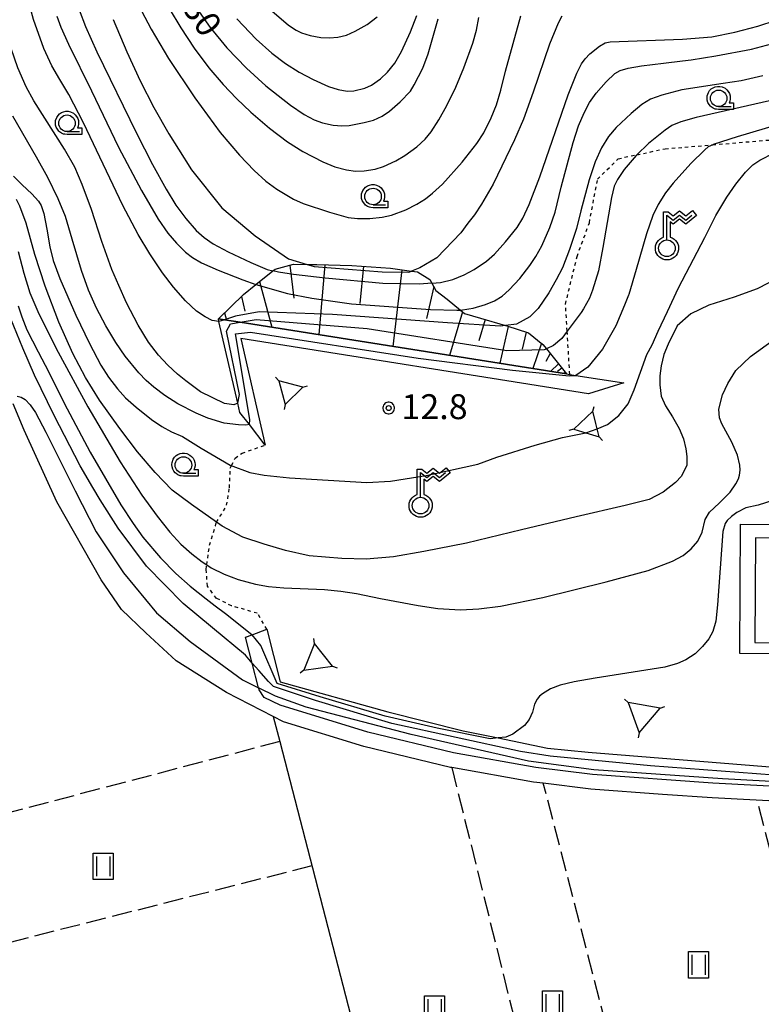
# Model space of a CAD drawing. Extents: x -28000 to -26000, y 98999 to 100500.
# Drawn here: x -27241 to -27129, y 99877 to 100025 of the extents above; entities that cross this region are included whole.
import ezdxf
from ezdxf.enums import TextEntityAlignment as Align

# ---------------------------------------------------------------- set-up
doc = ezdxf.new("R2010")
doc.units = 0
doc.header["$MEASUREMENT"] = 0
doc.linetypes.add('63010', pattern=[1, 0.5, -0.5])
doc.linetypes.add('63020', pattern=[4, 3, -1])
doc.layers.get('0').update_dxf_attribs({"color": 50, "linetype": 'CONTINUOUS'})
for name, color, linetype in [('4235000', 30, 'CONTINUOUS'), ('4235990', 30, 'CONTINUOUS'), ('4236000', 30, 'CONTINUOUS'), ('5102000', 5, 'CONTINUOUS'), ('5105000', 150, 'CONTINUOUS'), ('6101110', 72, 'CONTINUOUS'), ('6101120', 112, 'CONTINUOUS'), ('6101990', 93, 'CONTINUOUS'), ('6110110', 213, '61101'), ('6110120', 181, 'CONTINUOUS'), ('6301000', 3, '63010'), ('6302000', 86, '63020'), ('6311000', 90, 'CONTINUOUS'), ('6331000', 90, 'CONTINUOUS'), ('7101000', 20, 'CONTINUOUS'), ('7101001', 23, 'CONTINUOUS'), ('7102000', 40, 'CONTINUOUS'), ('7102001', 43, 'CONTINUOUS'), ('7312000', 6, 'CONTINUOUS'), ('CLIP_BOX', 4, 'CONTINUOUS')]:
    doc.layers.add(name, color=color, linetype=linetype)
doc.styles.add('Dm_Anotation', font='romans.shx', dxfattribs={"bigfont": 'pscdm.shx'})
doc.styles.get("Standard").update_dxf_attribs({"font": 'romans.shx', "bigfont": 'pscdm.shx'})
doc.linetypes.add('61101', pattern='A,0.5,[3,dmdr.shx,S=0.2,R=0,X=0,Y=0],0.5', length=1)

# ---------------------------------------------------------------- blocks, each defined once
blk = doc.blocks.new('423600')
at = {"linetype": 'Continuous'}
blk.add_lwpolyline([(0, 1), (0, 2.5), (0.375, 2.2), (0.75, 2.5), (1.125, 2.2), (1.5, 2.5)], dxfattribs=at)
blk.add_circle((0, 0.5), 0.5, dxfattribs=at)
at = {"layer": 'CLIP_BOX'}
blk.add_lwpolyline([(0.2, 1.171, -6.854102), (-0.2, 1.171), (-0.2, 2.7), (0.07, 2.7), (0.375, 2.456), (0.75, 2.756), (1.125, 2.456), (1.531, 2.781), (1.781, 2.469), (1.125, 1.944), (0.75, 2.244), (0.375, 1.944), (0.2, 2.084)], format="xyb", close=True, dxfattribs=at)
blk = doc.blocks.new('631100')
at = {"linetype": 'Continuous', "flags": 128}
for points in [[(-0.4, 0.6), (-0.4, -0.6)], [(0.4, 0.6), (0.4, -0.6)]]:
    blk.add_lwpolyline(points, dxfattribs=at)
at = {"layer": 'CLIP_BOX', "flags": 128}
blk.add_lwpolyline([(-0.6, 0.8), (0.6, 0.8), (0.6, -0.8), (-0.6, -0.8), (-0.6, 0.8)], dxfattribs=at)
blk = doc.blocks.new('633100')
at = {"linetype": 'Continuous', "flags": 128}
blk.add_lwpolyline([(0, -0.5), (0.75, -0.5)], dxfattribs=at)
at = {"linetype": 'Continuous'}
blk.add_circle((0, 0), 0.5, dxfattribs=at)
at = {"layer": 'CLIP_BOX', "flags": 128}
blk.add_lwpolyline([(0.892, -0.277), (0.892, -0.677), (0, -0.677), (-0.136, -0.66), (-0.203, -0.647), (-0.33, -0.594), (-0.444, -0.518), (-0.493, -0.47), (-0.579, -0.364), (-0.644, -0.244), (-0.683, -0.113), (-0.697, 0.023), (-0.683, 0.159), (-0.617, 0.353), (-0.541, 0.467), (-0.444, 0.564), (-0.33, 0.64), (-0.203, 0.693), (-0.069, 0.72), (0.069, 0.72), (0.203, 0.693), (0.387, 0.602), (0.493, 0.516), (0.579, 0.41), (0.644, 0.29), (0.683, 0.159), (0.697, 0.023), (0.697, -0.046), (0.67, -0.18), (0.63, -0.277), (0.892, -0.277)], dxfattribs=at)
blk = doc.blocks.new('731200')
at = {"linetype": 'Continuous'}
blk.add_circle((0, 0), 0.15, dxfattribs=at)
at = {"layer": 'CLIP_BOX'}
blk.add_lwpolyline([(0.034, 0.348), (-0.034, 0.348), (-0.102, 0.335), (-0.165, 0.309), (-0.222, 0.271), (-0.271, 0.222), (-0.309, 0.165), (-0.335, 0.102), (-0.348, 0.034), (-0.348, -0.034), (-0.335, -0.102), (-0.309, -0.165), (-0.271, -0.222), (-0.222, -0.271), (-0.165, -0.309), (-0.102, -0.335), (-0.034, -0.348), (0.034, -0.348), (0.102, -0.335), (0.165, -0.309), (0.222, -0.271), (0.271, -0.222), (0.309, -0.165), (0.335, -0.102), (0.348, -0.034), (0.348, 0.034), (0.335, 0.102), (0.309, 0.165), (0.271, 0.222), (0.222, 0.271), (0.165, 0.309), (0.102, 0.335)], close=True, dxfattribs=at)
at = {"linetype": 'Continuous'}
blk.add_attdef('ATT', text='', height=1.5, dxfattribs=at).set_placement((1.5, 0), align=Align.MIDDLE_LEFT)

msp = doc.modelspace()

# ---------------------------------------------------------------- linework, layer by layer
at = {"layer": '4235000'}
for points in [[(-27198.23, 99969.45), (-27201.81, 99970.42), (-27200.85, 99966.83)], [(-27153.69, 99961.99), (-27154.16, 99963.97), (-27154.61, 99965.84), (-27157.48, 99963.12), (-27156.2, 99962.74)], [(-27193.78, 99927.49), (-27196.45, 99930.88), (-27198.05, 99926.87)], [(-27147.66, 99917.45), (-27144.52, 99921.15), (-27149.29, 99922.02)]]:
    msp.add_lwpolyline(points, close=True, dxfattribs=at)
at = {"layer": '4235990'}
for points in [[(-27201.81, 99970.42), (-27202.34, 99970.95)], [(-27198.23, 99969.45), (-27197.51, 99969.64)], [(-27200.85, 99966.83), (-27201.04, 99966.11)], [(-27154.61, 99965.84), (-27154.4, 99966.56)], [(-27157.48, 99963.12), (-27158.21, 99962.95)], [(-27153.69, 99961.99), (-27153.17, 99961.45)], [(-27196.45, 99930.88), (-27196.56, 99931.62)], [(-27193.78, 99927.49), (-27193.08, 99927.21)], [(-27198.05, 99926.87), (-27198.64, 99926.41)], [(-27149.29, 99922.02), (-27149.86, 99922.51)], [(-27144.52, 99921.15), (-27143.81, 99921.4)], [(-27147.66, 99917.45), (-27147.79, 99916.71)]]:
    msp.add_lwpolyline(points, dxfattribs=at)
at = {"layer": '5102000'}
for points in [[(-27113.09, 99906.41), (-27136.71, 99907.65), (-27144.15, 99908.19), (-27154.92, 99908.96), (-27162.08, 99909.87), (-27163.52, 99910.05), (-27175.83, 99912.23), (-27176.02, 99912.26), (-27189.03, 99915.41), (-27201.11, 99919.12), (-27202.66, 99919.92), (-27209.71, 99923.54), (-27217.28, 99928.29), (-27221.8, 99932.52), (-27225.47, 99936.02), (-27228.51, 99940.48), (-27235.21, 99952.18), (-27240.13, 99963), (-27241.78, 99966.93)], [(-27202.66, 99919.92), (-27201.69, 99916.15), (-27186.5, 99857.4), (-27181.23, 99836.99)]]:
    msp.add_lwpolyline(points, dxfattribs=at)
at = {"layer": '5105000'}
for points in [[(-27130.19, 99946.79), (-27130.26, 99931.03), (-27106.95, 99930.94), (-27106.95, 99932.52), (-27105.26, 99932.51)], [(-27105.26, 99932.51), (-27105.2, 99946.68), (-27130.19, 99946.79)]]:
    msp.add_lwpolyline(points, dxfattribs=at)
at = {"layer": '6101110'}
msp.add_lwpolyline([(-27210.92, 99979.75), (-27207.16, 99983.39), (-27205.29, 99984.88), (-27202.71, 99986.94), (-27202.4, 99987.19), (-27199.62, 99987.93), (-27197.55, 99987.91), (-27196.1, 99987.9), (-27190.87, 99987.76), (-27185.06, 99987.33), (-27181.89, 99986.91), (-27180.97, 99986.79), (-27179.11, 99985.67), (-27178.82, 99985.1), (-27178.24, 99983.97), (-27176.54, 99982.69), (-27174.52, 99981.04), (-27173.92, 99980.55), (-27171.51, 99979.82), (-27167.76, 99978.72), (-27167.57, 99978.66), (-27164.29, 99977.6), (-27162.12, 99975.89), (-27161.6, 99975.24), (-27158.57, 99971.44)], dxfattribs=at)
at = {"layer": '6101120'}
msp.add_lwpolyline([(-27158.57, 99971.44), (-27207.62, 99979.23), (-27210, 99979.6), (-27210.92, 99979.75)], dxfattribs=at)
at = {"layer": '6101990'}
for points in [[(-27200.16, 99987.79), (-27199.55, 99982.82)], [(-27194.91, 99987.87), (-27195.79, 99977.35)], [(-27189.11, 99987.63), (-27189.64, 99982.04)], [(-27183.34, 99987.1), (-27184.68, 99975.58)], [(-27204.72, 99985.34), (-27202.9, 99978.48)], [(-27178.55, 99984.57), (-27179.61, 99979.76)], [(-27207.46, 99983.1), (-27206.94, 99980.89)], [(-27210.01, 99980.63), (-27209.67, 99979.55)], [(-27174.22, 99980.8), (-27176.17, 99974.23)], [(-27170.83, 99979.62), (-27171.75, 99976.43)], [(-27167.37, 99978.59), (-27168.63, 99973.04)], [(-27164.66, 99977.72), (-27165.24, 99975.15)], [(-27162.35, 99976.07), (-27163.64, 99972.24)], [(-27161.05, 99974.54), (-27161.68, 99973.29)], [(-27159.79, 99972.97), (-27160.97, 99971.82)], [(-27159.27, 99972.32), (-27159.92, 99971.81)], [(-27158.76, 99971.68), (-27158.97, 99971.5)]]:
    msp.add_lwpolyline(points, dxfattribs=at)
at = {"layer": '6110110'}
for points in [[(-27203.63, 99933.03), (-27201.61, 99925.14), (-27185.43, 99920.63), (-27174.1, 99917.75), (-27168.88, 99916.69), (-27161.42, 99915.17), (-27155.35, 99914.55), (-27114.96, 99911.29), (-27112.16, 99911.22), (-27110.95, 99911.72), (-27108.67, 99912.97), (-27101.95, 99917.03), (-27093.47, 99921.8), (-27084.11, 99927.1), (-27075, 99931.21), (-27067.32, 99934.05), (-27053.5, 99938.82), (-27063.24, 99984.47)], [(-27203.86, 99960.75), (-27206.26, 99963.82), (-27207.7, 99965.66), (-27208.01, 99967.03), (-27210.83, 99979.34), (-27210.92, 99979.75), (-27210, 99979.6), (-27207.62, 99979.23), (-27158.57, 99971.44), (-27158.09, 99971.37), (-27157.18, 99971.22), (-27149.97, 99970.08)]]:
    msp.add_lwpolyline(points, dxfattribs=at)
msp.add_lwpolyline([(-27132.44, 99948.82), (-27103.44, 99948.68), (-27103.53, 99929.23), (-27132.53, 99929.37)], close=True, dxfattribs=at)
at = {"layer": '6110120'}
for points in [[(-27149.97, 99970.08), (-27155.28, 99968.43), (-27207.52, 99976.77), (-27203.86, 99960.75)], [(-27113, 99908.62), (-27136.58, 99909.86), (-27154.7, 99911.17), (-27163.19, 99912.23), (-27175.57, 99914.43), (-27188.44, 99917.54), (-27201.63, 99921.6), (-27204.04, 99922.78), (-27204.77, 99923.9), (-27204.86, 99924.23), (-27205.83, 99927.95), (-27206.84, 99931.83), (-27205.84, 99932.2), (-27203.63, 99933.03)]]:
    msp.add_lwpolyline(points, dxfattribs=at)
msp.add_lwpolyline([(-27130.19, 99946.79), (-27130.26, 99931.03), (-27106.95, 99930.94), (-27105.26, 99930.93), (-27105.26, 99932.51), (-27105.2, 99946.68)], close=True, dxfattribs=at)
at = {"layer": '6301000'}
for points in [[(-27158.09, 99971.37), (-27158.48, 99977.87), (-27158.73, 99981.93), (-27157, 99989.1), (-27155.15, 99994.17), (-27153.91, 100000.73), (-27150.82, 100003.82), (-27148.01, 100004.41), (-27143.76, 100005.31), (-27136.61, 100005.91), (-27121.86, 100007.16), (-27116.78, 100007.7), (-27107.88, 100008.65), (-27104.03, 100010.05), (-27102.84, 100011.84), (-27102.24, 100017.1), (-27101.25, 100019.28), (-27100.16, 100020.07), (-27099.26, 100020.68)], [(-27203.63, 99933.03), (-27205.06, 99935.44), (-27208.92, 99936.56), (-27211.22, 99937.68), (-27212.56, 99939.51), (-27212.75, 99942.04), (-27212.65, 99942.72), (-27212.24, 99945.68), (-27211.36, 99948.6), (-27211.23, 99949.04), (-27211.18, 99949.12), (-27209.67, 99951.68), (-27209.26, 99954.3), (-27209.12, 99957.27), (-27208.93, 99957.66), (-27208.4, 99958.78), (-27207.35, 99959.52), (-27206.39, 99959.86), (-27203.86, 99960.75)]]:
    msp.add_lwpolyline(points, dxfattribs=at)
at = {"layer": '6302000'}
for points in [[(-27201.69, 99916.15), (-27258.36, 99901.22)], [(-27175.83, 99912.23), (-27159.21, 99845.44), (-27158.96, 99844.47), (-27158.72, 99843.49)], [(-27146.58, 99850.2), (-27162.08, 99909.87)], [(-27117.84, 99860.87), (-27129.93, 99907.29)], [(-27196.85, 99897.43), (-27254.4, 99882.85)]]:
    msp.add_lwpolyline(points, dxfattribs=at)
at = {"layer": '7101000'}
for points in [[(-27214.51, 100026.91), (-27212.16, 100023.57), (-27209.65, 100020.52), (-27206.68, 100017.42), (-27203.76, 100014.79), (-27200.05, 100011.85), (-27198.02, 100010.45), (-27196.51, 100009.69), (-27195.27, 100009.23), (-27193.65, 100008.86), (-27192.34, 100008.76), (-27191.25, 100008.83), (-27189, 100009.24), (-27187.62, 100009.63), (-27186.3, 100010.21), (-27185.17, 100010.95), (-27183.58, 100012.38), (-27182.05, 100014), (-27181.46, 100014.91), (-27180.19, 100017.45), (-27179.38, 100019.61), (-27177.87, 100024.87)], [(-27235.18, 100025.25), (-27234.58, 100023.61), (-27233.44, 100021.04), (-27229.97, 100014.01), (-27225.94, 100005.56), (-27222.49, 99999.04), (-27219.98, 99994.73), (-27218.52, 99992.64), (-27217.23, 99991.1), (-27215.85, 99989.76), (-27214.82, 99988.98), (-27213.46, 99988.16), (-27210.95, 99987.03), (-27207.25, 99985.58), (-27205.29, 99984.88)], [(-27174.52, 99981.04), (-27173.27, 99981.23), (-27172.63, 99981.35), (-27170.78, 99981.87), (-27169.39, 99982.45), (-27168.27, 99983.12), (-27167.18, 99984.07), (-27165.6, 99985.79), (-27164.08, 99987.73), (-27163.19, 99989.09), (-27162.31, 99990.73), (-27161.11, 99993.49), (-27160.31, 99995.78), (-27159.38, 99999.56), (-27157.56, 100006.26), (-27156.79, 100008.75), (-27155.95, 100010.72), (-27155.12, 100012.25), (-27154.1, 100013.69), (-27152.63, 100015.4), (-27151.31, 100016.63), (-27150.51, 100017.08), (-27149.33, 100017.43), (-27147.32, 100017.81), (-27144.01, 100018.19), (-27141.15, 100018.56), (-27139.84, 100018.68), (-27136.12, 100019.28), (-27130.78, 100020.32), (-27127, 100021.3)], [(-27126.61, 99985.97), (-27129.92, 99984.25), (-27133.37, 99983.01), (-27137.19, 99981.81), (-27139.91, 99980.5), (-27141.94, 99978.66), (-27143.31, 99975.92), (-27143.94, 99974.36), (-27144.36, 99972.64), (-27144.53, 99971.16), (-27144.54, 99969.81), (-27144.35, 99968.12), (-27143.72, 99966.66), (-27142.64, 99964.99), (-27141.63, 99963.22), (-27141.02, 99961.69), (-27140.62, 99960.17), (-27140.5, 99959.02), (-27140.51, 99957.71), (-27141.3, 99956.07), (-27142.21, 99955.13), (-27144.03, 99953.67), (-27146.17, 99952.57), (-27149.75, 99951.65), (-27157.15, 99949.97), (-27165.33, 99947.97), (-27173.64, 99945.97), (-27180.05, 99944.74), (-27184.57, 99943.94), (-27188.72, 99943.56), (-27192.37, 99943.66), (-27197.26, 99944.06), (-27200.82, 99944.87), (-27204.02, 99945.83), (-27207.22, 99946.88), (-27210.37, 99948.54), (-27214.95, 99951.81), (-27217.87, 99953.97), (-27220.44, 99956.62), (-27223.07, 99959.73), (-27225.73, 99963.24), (-27228.78, 99967.51), (-27230.9, 99970.91), (-27232.79, 99974.54), (-27234.92, 99979.24), (-27236.97, 99984.62), (-27238.49, 99989.39), (-27239.83, 99994.1), (-27240.76, 99996.7), (-27241.26, 99997.66)]]:
    msp.add_lwpolyline(points, dxfattribs=at)
at = {"layer": '7101001'}
msp.add_lwpolyline([(-27205.29, 99984.88), (-27200.51, 99983.54), (-27196.85, 99982.82), (-27190.92, 99981.97), (-27179.03, 99981.13), (-27175.05, 99981.04), (-27174.52, 99981.04)], dxfattribs=at)
at = {"layer": '7102000'}
for points in [[(-27210.83, 99979.34), (-27211.84, 99979.48), (-27212.92, 99980.01), (-27214.19, 99980.9), (-27215.85, 99982.46), (-27217.66, 99984.47), (-27219.3, 99986.64), (-27221.2, 99989.49), (-27222.96, 99992.44), (-27225.27, 99996.77), (-27227.72, 100001.93), (-27231.17, 100009.2), (-27233.38, 100013.46), (-27234.76, 100015.75), (-27235.93, 100017.8), (-27237.14, 100020.42), (-27238.72, 100024.75), (-27239.17, 100026.41), (-27239.43, 100028.2), (-27239.52, 100030.56), (-27239.43, 100031.97), (-27239.27, 100034.09), (-27238.87, 100035.77)], [(-27208.01, 99967.03), (-27208.58, 99966.8), (-27209.98, 99967), (-27213.59, 99968.77), (-27215.79, 99970.41), (-27217.04, 99971.43), (-27218.52, 99972.75), (-27219.91, 99974.25), (-27221.41, 99976.23), (-27222.96, 99978.79), (-27224.71, 99982.15), (-27225.87, 99984.73), (-27226.91, 99987.17), (-27228.45, 99991.37), (-27230.01, 99996.18), (-27231.37, 99999.96), (-27232.48, 100002.54), (-27234.03, 100005.26), (-27238.67, 100012.52), (-27239.8, 100014.61), (-27241.07, 100017.5), (-27242.07, 100020.39), (-27242.71, 100022.84), (-27243.16, 100025.27)], [(-27231.84, 100026.21), (-27230.9, 100023.72), (-27229.21, 100019.92), (-27223.2, 100007.67), (-27220.81, 100002.93), (-27218.78, 99999.23), (-27217.31, 99996.84), (-27215.81, 99994.8), (-27214.23, 99993.04), (-27213.03, 99991.97), (-27211.68, 99991.03), (-27209.46, 99989.82), (-27206.05, 99988.2), (-27203.56, 99987.14), (-27202.71, 99986.94)], [(-27222.48, 100026.05), (-27221.02, 100023.28), (-27218.41, 100018.88), (-27214.45, 100012.96), (-27210.64, 100007.78), (-27207.76, 100004.36), (-27205.54, 100002.02), (-27203.76, 100000.42), (-27202.14, 99999.23), (-27199.61, 99997.71), (-27198.19, 99997.06), (-27194.23, 99995.77), (-27191.38, 99994.97), (-27190.02, 99994.82), (-27188.14, 99994.81), (-27186.29, 99995.01), (-27184.9, 99995.34), (-27182.75, 99996.14), (-27181.06, 99996.98), (-27179.77, 99997.79), (-27178.71, 99998.62), (-27177.23, 100000.01), (-27174.27, 100003.31), (-27172.05, 100006.09), (-27170.99, 100007.72), (-27169.89, 100009.99), (-27169.13, 100011.92), (-27168.45, 100014.13), (-27167.75, 100016.98), (-27165.47, 100025.31)], [(-27218.29, 100026.41), (-27216.56, 100023.5), (-27214.53, 100020.47), (-27212.34, 100017.51), (-27210.21, 100014.98), (-27208.21, 100012.88), (-27206.02, 100010.83), (-27203.21, 100008.42), (-27200.52, 100006.35), (-27198.24, 100004.91), (-27195.22, 100003.33), (-27193.43, 100002.6), (-27191.68, 100002.12), (-27190.29, 100001.96), (-27189.01, 100001.98), (-27187.34, 100002.24), (-27186.09, 100002.65), (-27184.26, 100003.48), (-27182.87, 100004.28), (-27181.08, 100005.6), (-27179.81, 100006.75), (-27178.95, 100007.85), (-27177.75, 100009.69), (-27176.59, 100011.8), (-27175.23, 100014.59), (-27174.01, 100017.48), (-27172.67, 100021.22), (-27172.12, 100023.14), (-27171.76, 100025.08)], [(-27208.15, 100024.86), (-27205.22, 100021.8), (-27202.89, 100019.67), (-27200.83, 100018.15), (-27198.76, 100016.83), (-27196.69, 100015.71), (-27194.38, 100014.67), (-27192.9, 100014.23), (-27191.57, 100014), (-27190.57, 100014.04), (-27188.9, 100014.41), (-27187.91, 100014.86), (-27186.55, 100015.81), (-27185.49, 100016.82), (-27184.39, 100018.19), (-27183.4, 100019.93), (-27182.04, 100022.89), (-27181.06, 100025.38)], [(-27202.88, 100026.08), (-27200.35, 100023.93), (-27199.23, 100023.15), (-27198.4, 100022.75), (-27197.12, 100022.36), (-27195.53, 100022.06), (-27194.2, 100022), (-27192.94, 100022.08), (-27191.67, 100022.39), (-27190.35, 100022.98), (-27188.54, 100024.02), (-27187.03, 100025.15)], [(-27159.27, 100025.28), (-27159.85, 100024.22), (-27161.14, 100021.07), (-27163.59, 100013.85), (-27165.07, 100009.77), (-27166.4, 100006.65), (-27169.63, 100000), (-27171.35, 99996.99), (-27172.39, 99995.4), (-27173.44, 99994.14), (-27174.45, 99992.66), (-27178.08, 99988.9), (-27180.62, 99987.39), (-27181.89, 99986.91)], [(-27226.73, 100024.74), (-27224.7, 100019.91), (-27222.67, 100015.55), (-27220.6, 100011.54), (-27218.35, 100007.57), (-27216.93, 100005.27), (-27214.97, 100002.16), (-27210.42, 99996.41), (-27205.37, 99992.23), (-27200.36, 99988.78), (-27197.55, 99987.91)], [(-27178.82, 99985.1), (-27177.53, 99985.19), (-27175.67, 99985.67), (-27173.96, 99986.34), (-27172.48, 99987.13), (-27170.62, 99988.41), (-27169.39, 99989.47), (-27167.73, 99991.29), (-27166, 99993.49), (-27165.14, 99994.85), (-27164.18, 99996.94), (-27162.6, 100001.1), (-27158.32, 100013.44), (-27157.03, 100016.71), (-27156.34, 100018.08), (-27155.8, 100018.86), (-27155.08, 100019.6), (-27153.64, 100020.76), (-27152.78, 100021.26), (-27152, 100021.38), (-27141.14, 100021.8), (-27136.75, 100022.17), (-27133.26, 100022.84), (-27129.8, 100023.75), (-27127.06, 100024.64)], [(-27129.07, 100016.27), (-27132.31, 100015.53), (-27135.02, 100015.12), (-27141.27, 100014.16), (-27144.23, 100013.39), (-27145.97, 100012.78), (-27147.24, 100011.98), (-27148.88, 100010.63), (-27151.13, 100008.5), (-27152.25, 100007.16), (-27153.33, 100005.44), (-27154.28, 100003.37), (-27155.19, 100000.64), (-27156.42, 99996), (-27157.09, 99993.3), (-27158.11, 99990.14), (-27159.2, 99987.42), (-27160.12, 99985.59), (-27161.25, 99983.66), (-27162.85, 99981.3), (-27164.1, 99980.01), (-27166.08, 99978.91), (-27167.76, 99978.72)], [(-27128.06, 100012.53), (-27139.1, 100010.04), (-27141.4, 100009.37), (-27142.73, 100008.8), (-27143.75, 100008.12), (-27146.24, 100006.12), (-27148.01, 100004.41), (-27148.13, 100004.3), (-27149.89, 100002.21), (-27150.9, 100000.71), (-27151.4, 99999.69), (-27151.82, 99997.98), (-27153.1, 99990.44), (-27153.79, 99986.97), (-27154.66, 99984.02), (-27155.12, 99982.86), (-27156.01, 99981.25), (-27156.4, 99980.66), (-27158.48, 99977.87), (-27159.3, 99976.78), (-27160.54, 99975.72), (-27161.6, 99975.24)], [(-27206.26, 99963.82), (-27206.81, 99963.72), (-27207.91, 99963.78), (-27210.02, 99964.03), (-27212.48, 99964.81), (-27214.25, 99965.52), (-27217.02, 99966.96), (-27218.95, 99968.2), (-27220.61, 99969.43), (-27221.75, 99970.43), (-27222.89, 99971.63), (-27224.92, 99974.13), (-27226.33, 99976.17), (-27227.84, 99978.68), (-27229.23, 99981.35), (-27230.43, 99984.06), (-27231.5, 99986.99), (-27232.89, 99991.7), (-27233.91, 99995.11), (-27234.98, 99997.8), (-27236.53, 100000.98), (-27238.28, 100004.05), (-27241.79, 100010.2)], [(-27122.64, 100010.16), (-27132.92, 100007.12), (-27136.52, 100005.96), (-27136.61, 100005.91), (-27137.28, 100005.58), (-27137.8, 100005.17), (-27139.88, 100003.09), (-27142.55, 100000.13), (-27143.69, 99998.66), (-27144.78, 99996.93), (-27145.61, 99995.29), (-27146.58, 99992.54), (-27148.09, 99987.14), (-27149.23, 99983.37), (-27149.27, 99983.27), (-27149.86, 99981.81), (-27151.16, 99978.69), (-27153.18, 99975.18), (-27155.36, 99972.45), (-27157.18, 99971.22)], [(-27153.97, 99963.17), (-27152.42, 99963.82), (-27150.7, 99965.19), (-27149.32, 99966.95), (-27148.41, 99969.05), (-27146.5, 99974.36), (-27145.73, 99975.81), (-27144.78, 99977.86), (-27143.38, 99980.83), (-27141.73, 99984.38), (-27137.79, 99991.98), (-27136.13, 99995.27), (-27134.49, 99998.04), (-27133.15, 100000.01), (-27131.7, 100001.78), (-27130.58, 100002.9), (-27129.54, 100003.62), (-27127.36, 100004.72)], [(-27241.72, 100001.21), (-27240.42, 99999.87), (-27238.94, 99998.55), (-27237.97, 99997.43), (-27237.57, 99996.77), (-27237.17, 99995.57), (-27236.69, 99993.21), (-27236.26, 99990.54), (-27235.74, 99988.52), (-27234.76, 99985.78), (-27232.34, 99980.29), (-27230.28, 99976.04), (-27228.56, 99972.78), (-27227.44, 99970.94), (-27226.09, 99969.18), (-27224.87, 99967.83), (-27223.28, 99966.42), (-27220.95, 99964.6), (-27219.4, 99963.55), (-27217.97, 99962.75), (-27216.29, 99962.01), (-27213.52, 99960.29), (-27209.12, 99957.74), (-27206.21, 99956.61), (-27204.05, 99956.2), (-27200.24, 99955.79), (-27188.62, 99955.12), (-27185.04, 99955.3), (-27179.69, 99956.14), (-27171.9, 99957.86), (-27169.04, 99958.9), (-27163.28, 99960.75), (-27159.17, 99961.89), (-27155.69, 99962.59)], [(-27241, 99989.84), (-27240.15, 99986.58), (-27239.25, 99983.66), (-27237.89, 99980.48), (-27235.02, 99974.73), (-27230.52, 99966.48), (-27225.7, 99958.23), (-27222.43, 99953.18), (-27220.14, 99950.06), (-27218.21, 99947.65), (-27216.55, 99945.85), (-27214.93, 99944.39), (-27213.36, 99943.17), (-27212.65, 99942.72), (-27211.98, 99942.29), (-27210.02, 99941.3), (-27207.96, 99940.51), (-27205.34, 99939.8), (-27203.36, 99939.45), (-27201.07, 99939.26), (-27194.96, 99939.03), (-27192.5, 99938.77), (-27190.16, 99938.41), (-27186.54, 99937.67), (-27180.87, 99936.59), (-27177.94, 99936.18), (-27174.54, 99935.95), (-27171.74, 99936.1), (-27168.51, 99936.51), (-27162.13, 99937.81), (-27152.64, 99940.16), (-27146.3, 99941.88), (-27142.67, 99943.28), (-27141.03, 99944.13), (-27139.86, 99945.12), (-27138.86, 99946.27), (-27138.17, 99947.65), (-27137.72, 99949.54), (-27137.11, 99950.65), (-27135.64, 99952.02), (-27134, 99953.65), (-27133.13, 99954.93), (-27132.74, 99955.64), (-27132.56, 99956.22), (-27132.46, 99956.96), (-27132.51, 99957.73), (-27132.88, 99959.2), (-27133.73, 99961.18), (-27135.22, 99963.95), (-27135.58, 99964.86), (-27135.68, 99966.15), (-27135.15, 99968.3), (-27134.32, 99970.01), (-27133.11, 99971.94), (-27130.9, 99974.04), (-27127.69, 99976.43)], [(-27241.02, 99981.7), (-27240.48, 99980.01), (-27239.71, 99978.1), (-27238.01, 99974.76), (-27236.42, 99971.72), (-27234.11, 99967.02), (-27230.2, 99959.69), (-27225.56, 99951.76), (-27223.74, 99948.95), (-27222.26, 99946.9), (-27219.6, 99943.79), (-27217.29, 99941.41), (-27215.17, 99939.5), (-27212.77, 99937.62), (-27211.4, 99936.54), (-27209.86, 99935.38), (-27207.89, 99933.87), (-27205.84, 99932.2)], [(-27205.83, 99927.95), (-27206.86, 99929.12), (-27211.78, 99933.23), (-27216.2, 99936.9), (-27221.71, 99942.54), (-27225.96, 99948.26), (-27228.69, 99952.52), (-27229.78, 99954.38), (-27231.68, 99957.64), (-27235.62, 99965.2), (-27238.58, 99971.26), (-27240.29, 99975.3), (-27242.09, 99979.75)], [(-27241.16, 99968.08), (-27240.54, 99967.96), (-27239.97, 99967.6), (-27239.22, 99966.8), (-27238.4, 99965.65), (-27236.84, 99962.66), (-27232.44, 99953.84), (-27229.3, 99947.68), (-27225.16, 99941.54), (-27220.2, 99935.5), (-27215.16, 99931.17), (-27207.29, 99925.44), (-27204.86, 99924.23)], [(-27125.5, 99953.03), (-27129.75, 99951.71), (-27131.61, 99951.28), (-27132.99, 99950.61), (-27133.8, 99949.99), (-27134.42, 99949.41), (-27134.74, 99948.92), (-27135.07, 99947.76), (-27135.89, 99936.71), (-27136.16, 99934.24), (-27136.61, 99932.7), (-27137.17, 99931.6), (-27138.13, 99930.42), (-27139.22, 99929.35), (-27140.64, 99928.43), (-27141.9, 99927.86), (-27143.79, 99927.32), (-27154.28, 99925.7), (-27157.42, 99925.14), (-27159.52, 99924.6), (-27161, 99924.06), (-27162.2, 99923.31), (-27162.66, 99922.96), (-27162.99, 99922.54), (-27163.4, 99921.78), (-27163.7, 99920.55), (-27164.2, 99919.46), (-27164.91, 99918.55), (-27166.64, 99917.26), (-27167.7, 99916.82), (-27168.88, 99916.69)]]:
    msp.add_lwpolyline(points, dxfattribs=at)
at = {"layer": '7102001'}
for points in [[(-27178.82, 99985.1), (-27180.7, 99984.97), (-27186.17, 99985.07), (-27194.84, 99985.85), (-27199.62, 99986.42), (-27201.87, 99986.74), (-27202.71, 99986.94)], [(-27197.55, 99987.91), (-27196.51, 99987.59), (-27186.28, 99986.81), (-27182.26, 99986.77), (-27181.89, 99986.91)], [(-27167.76, 99978.72), (-27168.51, 99978.63), (-27176.45, 99979.15), (-27193.76, 99980.39), (-27204.76, 99980.78), (-27208.34, 99980.14), (-27210, 99979.6), (-27210.83, 99979.34)], [(-27208.01, 99967.03), (-27207.74, 99968.33), (-27209.67, 99977.9), (-27209.08, 99978.97), (-27207.62, 99979.23), (-27205.23, 99979.65), (-27188.54, 99978.26), (-27167.55, 99974.95), (-27161.91, 99975.1), (-27161.6, 99975.24)], [(-27206.26, 99963.82), (-27206.2, 99964.6), (-27208.33, 99977.48), (-27206.09, 99977.71), (-27180.89, 99973.82), (-27166.71, 99972.03), (-27158.17, 99971.15), (-27157.18, 99971.22)], [(-27155.69, 99962.59), (-27153.97, 99963.17)], [(-27046.22, 99952.4), (-27048.7, 99960.58), (-27048.91, 99960.99), (-27050.02, 99961.26), (-27050.58, 99960.98), (-27056.45, 99959.31), (-27056.8, 99958.84), (-27051.44, 99937.58), (-27068.14, 99932.21), (-27079.9, 99927.2), (-27096.31, 99917.95), (-27110.13, 99909.36), (-27111.35, 99909.22), (-27135.14, 99910.53), (-27154.46, 99911.87), (-27164.28, 99913.17), (-27181.93, 99917.2), (-27197.7, 99921.33), (-27202.32, 99922.97), (-27204.86, 99924.23)], [(-27168.88, 99916.69), (-27170.05, 99916.56), (-27178.04, 99918.16), (-27185.84, 99919.94), (-27195.62, 99922.86), (-27202.1, 99924.88), (-27204.53, 99930.61), (-27205.84, 99932.2)], [(-27127.38, 99911.06), (-27145.96, 99912.5), (-27161.03, 99913.92), (-27165.48, 99914.65), (-27184.85, 99918.84), (-27196.34, 99922.32), (-27202.63, 99924.44), (-27203.4, 99925.18), (-27204.84, 99926.83), (-27205.83, 99927.95)]]:
    msp.add_lwpolyline(points, dxfattribs=at)

# ---------------------------------------------------------------- block references
at = {"layer": '4236000', "xscale": 2.5, "yscale": 2.5, "zscale": 2.5}
for p in [(-27143.48, 99989.09), (-27180.51, 99950.38)]:
    msp.add_blockref('423600', p, dxfattribs=at)
at = {"layer": '6311000', "xscale": 2.5, "yscale": 2.5, "zscale": 2.5}
for p in [(-27228.25, 99897.37), (-27138.73, 99882.56), (-27160.71, 99876.64), (-27178.41, 99875.88)]:
    msp.add_blockref('631100', p, dxfattribs=at)
at = {"layer": '6331000', "xscale": 2.5, "yscale": 2.5, "zscale": 2.5}
for p in [(-27135.71, 100012.9), (-27233.67, 100009.15), (-27187.67, 99998.13), (-27216.17, 99957.74)]:
    msp.add_blockref('633100', p, dxfattribs=at)
at = {"layer": '7312000', "xscale": 2.5, "yscale": 2.5, "zscale": 2.5}
msp.add_blockref('731200', (-27185.32, 99966.31, 12.76), dxfattribs=at)

# ---------------------------------------------------------------- texts
at = {"layer": '7101000', "style": 'Dm_Anotation'}
msp.add_text('30', height=3.75, rotation=305, dxfattribs=at).set_placement((-27216.48, 100026.47))
at = {"layer": '7312000', "style": 'Dm_Anotation'}
msp.add_text('12.8', height=3.75, dxfattribs=at).set_placement((-27183.39, 99964.64))

doc.saveas('drawing.dxf')
